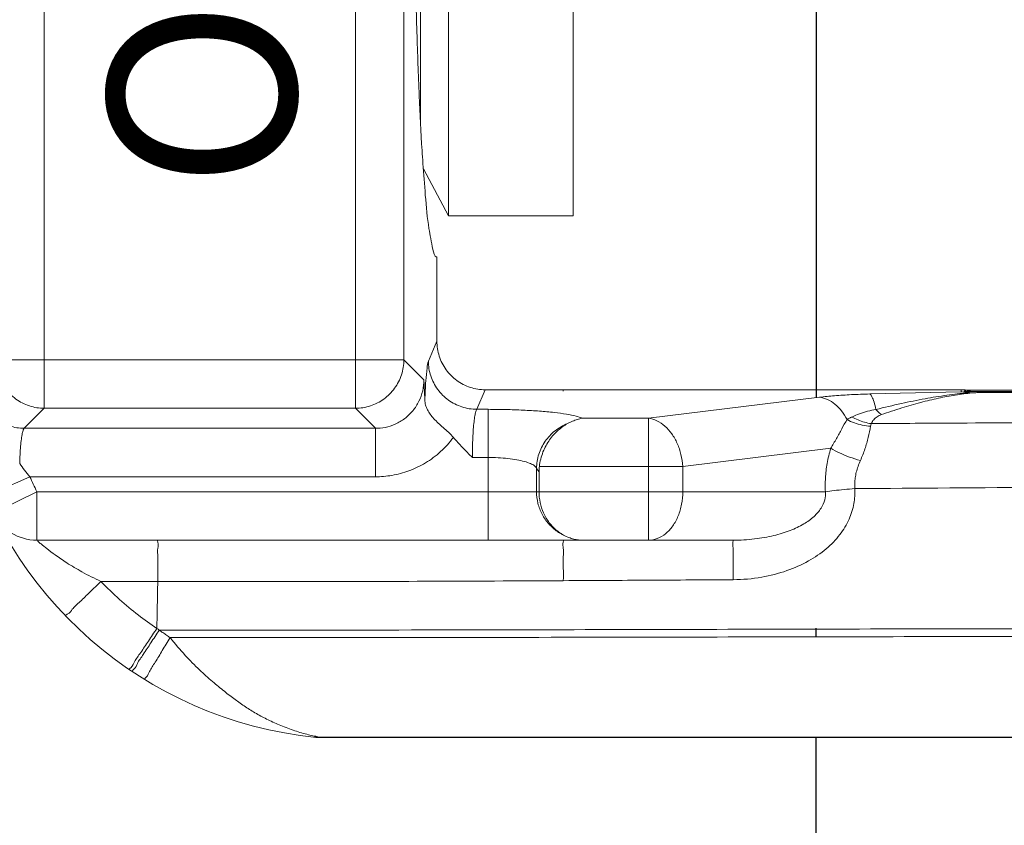
# Model space of a CAD drawing. Extents: x -0.39 to 6.33, y 1.07 to 6.71.
# Drawn here: x 2.14 to 2.75, y 3.05 to 3.55 of the extents above; entities that cross this region are included whole.
import ezdxf

# ---------------------------------------------------------------- set-up
doc = ezdxf.new("R2010")
doc.units = 0
doc.header["$MEASUREMENT"] = 0
doc.layers.get('0').update_dxf_attribs({"linetype": 'CONTINUOUS'})
doc.layers.add('03_AXES', color=7, linetype='CONTINUOUS')
doc.styles.add('ROMAND', font='ROMAND', dxfattribs={"height": 0.25})

# ---------------------------------------------------------------- blocks, each defined once
blk = doc.blocks.new('F1DH56')
at = {"color": 7, "linetype": 'Continuous', "lineweight": 0}
for p, q in [((7.354384287500002, 7.415872221300001), (6.7537220041, 7.4158720884)), ((7.099978906000002, 7.293872863600001), (7.529990968000002, 7.293872863600001)), ((7.219723462200003, 7.2638728636), (7.219723462200003, 7.2516504924)), ((7.252993651000002, 7.200872863600001), (6.958843462200003, 7.200872863600001)), ((7.282843214400001, 7.1189305773), (7.282843214400001, 7.170840350300001)), ((7.1987234622, 6.593372863600001), (7.198723462200002, 7.093372863600001)), ((7.198723462200002, 7.093372863600001), (7.2757234622, 7.093372863600001)), ((7.2757234622, 7.093372863600001), (7.291188119600003, 7.0642880733)), ((7.275723462199998, 6.593372863600001), (7.2757234622, 7.093372863600001))]:
    blk.add_line(p, q, dxfattribs=at)
at = {"color": 9, "linetype": 'Continuous', "lineweight": 0}
for p, q in [((7.152149869100002, 7.293872863600001), (7.152149869100002, 7.2185116124)), ((7.251150387300003, 7.293872863600001), (7.251150387300003, 7.2129863071)), ((7.529990968000002, 7.293872863600001), (7.529990968000002, 7.2638728636)), ((7.529990968000002, 7.2638728636), (7.556923686100001, 7.2770875788)), ((7.0428118553, 7.2638728636), (7.529987967400002, 7.2638728636)), ((7.1309366657, 7.2482879969), (7.1309366657, 7.2638728636)), ((7.221264546400002, 7.2638728636), (7.221264546400002, 7.2494876826)), ((7.534245702800002, 7.254671076100001), (7.561758611900002, 7.266631002)), ((7.219723462200003, 7.2516504924), (7.221264546400002, 7.2494876826)), ((7.320843021900002, 7.254671076100001), (7.320843021900002, 7.22471219)), ((7.320843021900002, 7.254671076100001), (7.534245702800002, 7.254671076100001)), ((7.039456573600001, 7.237055654000001), (7.1309366657, 7.2482879969)), ((7.1309366657, 7.2482879969), (7.2195362883, 7.2482879969)), ((7.251150387300003, 7.242762691700001), (7.260925180400003, 7.242762691700001)), ((7.320843021900002, 7.22471219), (7.333192390000002, 7.2123628127)), ((7.320843021900002, 7.22471219), (7.537723654700001, 7.22471219)), ((7.525374277400003, 7.2123628127), (7.537723654700001, 7.22471219)), ((7.046386074300001, 7.2055254513), (7.152149869100002, 7.2185116124)), ((7.152149869100002, 7.2185116124), (7.193050737600002, 7.2185116124)), ((7.251150387300003, 7.2129863071), (7.2581639971, 7.2129863071)), ((7.252993651000002, 7.200872863600001), (7.2581639971, 7.2129863071)), ((7.333192390000002, 7.2123628127), (7.525374277400003, 7.2123628127)), ((7.3331923992, 7.2123628127), (7.333192399199998, 6.474382914600003)), ((7.525374277400003, 7.2123628127), (7.525374277399997, 6.474382914600003)), ((6.958843462200003, 7.2021530141), (7.0154082071, 7.203503039300001)), ((6.958843462200003, 7.200872863600001), (6.958843462200003, 7.2021530141)), ((7.290884151400002, 7.194753288500001), (7.3032335132, 7.1824040242)), ((7.282843214400001, 7.170840350300001), (7.288122883200002, 7.1832099226)), ((7.3032335132, 7.1824040242), (7.303233513199999, 6.504341726500003)), ((7.3032335132, 7.182403926600001), (7.555333163400002, 7.182403926600001)), ((7.292870841700003, 7.0364571849), (7.292870841999999, 6.6502885448))]:
    blk.add_line(p, q, dxfattribs=at)
at = {"color": 7, "linetype": 'Continuous', "lineweight": 0}
for centre, radius, start, end in [((7.332484368900003, 7.166964952300001), 0.25, 13.35530241670001, 84.28701824920003), ((7.529990968000002, 7.2638728636), 0.03, 26.13518155330005, 90)]:
    blk.add_arc(centre, radius, start, end, dxfattribs=at)
at = {"color": 9, "linetype": 'Continuous', "lineweight": 0}
blk.add_arc((7.332484368900003, 7.166964952300001), 0.22, 23.49469764460006, 26.13552578640015, dxfattribs=at)
for points, start_tangent, end_tangent in [([(7.204723462200002, 7.4157552455), (7.053723840600002, 7.4157549853), (6.9033769002, 7.4157547918), (6.753747125800002, 7.4157547379)], (-0.9999999999984388, -1.767055022156168e-06), (-0.9999999999999664, 2.598805977828294e-07)), ([(7.204723462200002, 7.415649777), (7.053611788500001, 7.415649309600001), (6.9032704578, 7.415648944500001), (6.7537697557, 7.415648840700001)], (-0.9999999999953691, -3.043327907770712e-06), (-0.9999999999998687, 5.126912065629546e-07)), ([(7.354384287700002, 7.4157554891), (7.279974348800001, 7.4157553754), (7.204723462200002, 7.4157552455)], (-0.999999999999062, -1.369763926876528e-06), (-0.9999999999984384, -1.767329554361185e-06)), ([(7.354384288100002, 7.415650163900001), (7.280254848500002, 7.415649994200001), (7.204723462200002, 7.415649777)], (-0.9999999999982462, -1.872901599585878e-06), (-0.9999999999953686, -3.0435486213557e-06)), ([(7.354384287700002, 7.415871660900001), (7.3545440775, 7.415841305700001), (7.354985944100003, 7.415755619)], (-0.9994850621283234, 0.03208754559547358), (0.9804158063214462, -0.1969386877052569)), ([(7.354985944100003, 7.4157554899), (7.354384287700002, 7.4157554891)], (-0.9999999999991162, -1.329662578419595e-06), (-0.9999999999991162, -1.329662578419595e-06)), ([(7.355515176500001, 7.415650166000001), (7.354384288100002, 7.415650163900001)], (-0.999999999998276, -1.856946993689792e-06), (-0.999999999998276, -1.856946993689792e-06)), ([(7.354985944100003, 7.4157555304), (7.356010980100001, 7.415768869100001), (7.357034390700003, 7.4157349557)], (0.9993507773279742, 0.03602809811763451), (0.998419595433664, -0.05619885634137919)), ([(7.354985944100003, 7.4157555304), (7.355231852500003, 7.4157065188)], (0.9808995226583062, -0.19451510596534), (0.9807511024841365, -0.1952620674277281)), ([(7.355231852500003, 7.4157065188), (7.355515139700001, 7.415650222)], (0.9807510610460852, -0.1952622755602782), (0.980648198558547, -0.1957782180526644)), ([(7.355515163400002, 7.4156607411), (7.356566315900002, 7.415695141400001)], (0.9981952618382268, 0.06005180466658566), (0.9999863249449455, 0.005229715393990815)), ([(7.355515163400002, 7.4156607411), (7.3572535744, 7.4152245591)], (0.9660699272906319, -0.2582806527494331), (0.9729699379123717, -0.2309318079407762)), ([(7.356566315900002, 7.415695141400001), (7.357613953700001, 7.4156717126)], (0.9999863251575626, 0.005229674738778761), (0.9987485463171258, -0.05001341049586483)), ([(7.357034390700003, 7.4157349557), (7.3573698568, 7.4157135175)], (0.9984195896629972, -0.05619895886199711), (0.9974514509048241, -0.07134846240712749)), ([(7.3572535744, 7.4152245591), (7.357917522700001, 7.415069423)], (0.9729699481577762, -0.2309317647744775), (0.9744762322831279, -0.2244906962777738)), ([(7.3573698568, 7.4157135175), (7.358054561500003, 7.415653843800001)], (0.9974514411051757, -0.0713485994060725), (0.9947553160761403, -0.1022832397720089)), ([(7.357613953700001, 7.4156717126), (7.358053804900001, 7.4156445323)], (0.9987485457854571, -0.05001342111308309), (0.9973070837285258, -0.07333880790484296)), ([(7.358053804900001, 7.4156445323), (7.358656052300001, 7.415590501600001)], (0.9973070735794025, -0.07333894591885202), (0.9944327376085804, -0.1053732906020519)), ([(7.357917522700001, 7.415069423), (7.3585025383, 7.414935957300001)], (0.9744762438817945, -0.2244906459299126), (0.9753542896744314, -0.2206445322542243)), ([(7.3585025383, 7.414935957300001), (7.362179474700001, 7.4140967678)], (0.9753543010143962, -0.220644482126154), (0.9718461231264027, -0.2356164530846288)), ([(7.362179474700001, 7.4140967678), (7.3706137445, 7.4116058851), (7.379235435, 7.4083786337), (7.3871547837, 7.4048646083), (7.394358946900001, 7.401009954300001), (7.401094138100001, 7.3968265433), (7.407536549600001, 7.3922706849), (7.4141481187, 7.387248870300001), (7.4214241244, 7.3812765807), (7.4294935915, 7.3740037239), (7.4382655268, 7.365113554500001), (7.447606981000002, 7.3540879848)], (0.9718461195299612, -0.235616467918854), (0.6127199292463639, -0.7903001254614167)), ([(7.447606981000002, 7.3540879885), (7.4524883625, 7.362053107000001), (7.456886096500002, 7.3692634054), (7.4603642546, 7.375004157900001), (7.462578062100002, 7.3787063083), (7.4633080737, 7.380002878500001)], (0.5233463328347833, 0.8521200712976924), (-0.8521469970377964, 0.5233024894260164)), ([(7.454327702400002, 7.349432634700001), (7.459526240600001, 7.3572772867), (7.464204251100002, 7.3644053704), (7.467892347600001, 7.3701016622), (7.470220470800003, 7.3737946027), (7.470973210200002, 7.375100889600001)], (0.5540908312848551, 0.8324562154768611), (-0.8038184802081394, 0.5948746513979873)), ([(7.4558452629, 7.3484162595), (7.461108214600001, 7.356216395900001), (7.465844562300001, 7.3633041635), (7.469579167000001, 7.3689685347), (7.4719373821, 7.372641273400001), (7.472682637300002, 7.3739539393)], (0.5609985344788716, 0.8278167939300087), (-0.82795648860193, 0.5607923439045529)), ([(7.470973210200002, 7.375100889600001), (7.470955019500002, 7.375113646500001)], (-0.8038186732058985, 0.5948743906115886), (-0.8325951847526105, 0.5538819895309526)), ([(7.204723462200002, 7.353872324900001), (6.987341774700001, 7.3534674527), (6.767418341100003, 7.3533471187)], (-0.9999983448674982, -0.00181941261525164), (-0.9999996792945612, 0.0008008812490477152)), ([(7.204723462200002, 7.3491788578), (6.987837371000003, 7.348672050900001), (6.7685772555, 7.348464246800001)], (-0.9999975373110795, -0.002219317862869801), (-0.9999998506724719, 0.0005464933981182033)), ([(7.447606981000002, 7.3540879885), (7.3265988109, 7.3540523331), (7.204723462200002, 7.353872324900001)], (-0.9999998552950614, 0.0005379682669581216), (-0.9999983448674187, -0.001819412658849801)), ([(7.454327702400002, 7.349432634700001), (7.329900605400001, 7.349400187200001), (7.204723462200002, 7.3491788578)], (-0.9999996914598562, 0.0007855445199201379), (-0.9999975373110133, -0.002219317892671835)), ([(7.447606981000002, 7.3540879885), (7.449877088000003, 7.3525433146), (7.452116179600003, 7.350989499600001), (7.454327702400002, 7.349432634700001)], (0.8298525929419046, -0.5579826825158624), (0.816096146984856, -0.5779161521159212)), ([(7.454327702400002, 7.349432634700001), (7.455087580300001, 7.348926008500001), (7.4558452629, 7.3484162595)], (0.8331867398260454, -0.5529917328297468), (0.8285359061764763, -0.5599359357786614)), ([(7.455280674700001, 7.3194440098), (7.4555660948, 7.333921160700001), (7.4558452629, 7.3484162595)], (0.01983208420702695, 0.9998033248774508), (0.01891854885923957, 0.9998210282390848)), ([(7.4558452629, 7.3484162595), (7.467287003100003, 7.340131752), (7.478873808500003, 7.3304940246), (7.490465376200001, 7.3193491865)], (0.8285322197008904, -0.5599413906093348), (0.6945767761682661, -0.7194185860871949)), ([(7.490465377200001, 7.319349192000001), (7.497205210600002, 7.3258876727), (7.503285961400001, 7.331829645100001), (7.508099747600001, 7.3365811231), (7.5111653428, 7.3396671286), (7.512176282, 7.3407791734)], (0.7188897199763982, 0.6951241403607388), (-0.6937022782005094, 0.7202618615610736)), ([(7.099774564100001, 7.3182751677), (7.082178115100001, 7.316715331700001), (7.066554954300001, 7.312668285400001), (7.053251916900001, 7.306689995500001), (7.042306591200001, 7.2991371523), (7.033896531000002, 7.2903712503), (7.028198017500001, 7.2808649796), (7.0252289892, 7.2712615881), (7.024679909200001, 7.2619927775)], (-0.9999821886526932, -0.00596844848931572), (0.05582004499078334, -0.9984408458077159)), ([(7.099980268200001, 7.293872978), (7.099917726700001, 7.295059842800001), (7.0998609915, 7.2985078332), (7.099815595600001, 7.3038894909), (7.0997858493, 7.310693692900001), (7.0997745758, 7.318274277800001)], (-0.9963678801689038, 0.08515308196257519), (-0.0001974538422058215, 0.9999999805059899)), ([(7.204723462200002, 7.318872863600001), (7.151981215400001, 7.3185810444), (7.0997745758, 7.318274277800001)], (-0.9999862560039697, -0.00524288118911247), (-0.9999824130968137, -0.005930724835445261)), ([(7.204905884500002, 7.293872866000001), (7.204849512900003, 7.295096452400001), (7.2047986594, 7.2986474398), (7.2047583018, 7.3041782328), (7.204732390600002, 7.311147438900001), (7.204723462200002, 7.318872863600001)], (-0.9999999999357118, -1.133915632092901e-05), (-2.449212707644755e-16, 1)), ([(7.455280674700001, 7.3194440098), (7.373372069900002, 7.319466955600001), (7.289814582700002, 7.319257372600001), (7.204723462200002, 7.318872863600001)], (-0.9999981594718896, 0.001918607003381336), (-0.9999862560551556, -0.005242871426319195)), ([(7.455214054600001, 7.293872863600001), (7.4552349361, 7.295132000900001), (7.455253714200003, 7.298782578100001), (7.455268497400001, 7.304456869000001), (7.455277796500001, 7.3115832969), (7.455280674700001, 7.3194440098)], (0.9999999999116589, 1.32921970523607e-05), (-6.091572612997164e-05, 0.9999999981446372)), ([(7.490465375200001, 7.3193491863), (7.4728741344, 7.319403515200001), (7.455280674700001, 7.3194440098)], (-0.9999939029523492, 0.003491999159149365), (-0.9999981593499104, 0.001918670579121286)), ([(7.490465377200001, 7.319349192000001), (7.5021283085, 7.3134017859), (7.511481060200003, 7.307854392000001), (7.518652858400001, 7.302992508800001), (7.523850383900003, 7.299050164300001), (7.5273305299, 7.2961740583), (7.529316062500003, 7.2944479216), (7.529990968000002, 7.2938732812)], (0.904681440851284, -0.4260885947537731), (0.9996937727974964, 0.02474592148027652)), ([(7.099978906000002, 7.293872863600001), (7.0865680053, 7.2930953093), (7.074669987000002, 7.2909806547), (7.0645491176, 7.2878230453), (7.056232477700002, 7.2838131726), (7.049845072400002, 7.279139600200001), (7.045512564300003, 7.2740494367), (7.043246034800001, 7.2688743865), (7.042799109800002, 7.2638728636)], (-0.9999999998231758, -1.880554210926351e-05), (0.07805636225105966, -0.9969489476959849)), ([(7.152149869100002, 7.293872863600001), (7.146659488000003, 7.292850638400001), (7.141543267400001, 7.289853625800001), (7.137149869100002, 7.2850860671), (7.133778696000002, 7.2788728636), (7.131659488000002, 7.271637435000001), (7.1309366657, 7.2638728636)], (-1, -2.449212707644755e-16), (2.449212707644755e-16, -1)), ([(7.221264546400002, 7.2638728636), (7.220399450700002, 7.2710387475), (7.217854247500002, 7.2777897735), (7.213776285500002, 7.283735105), (7.208401656400001, 7.2885305415), (7.202041445500003, 7.291898489900001)], (-2.449212707644755e-16, 1), (-0.9337323860437295, 0.3579718302507668)), ([(7.042810707400003, 7.2638728292), (7.037501645400001, 7.2632144725), (7.031301791900001, 7.262580121200001), (7.024657835700003, 7.2619914224)], (-0.9949691451288553, -0.100181835886328), (-0.9987912837749124, -0.04915253254169413)), ([(7.0428118553, 7.2638728636), (7.042917780000002, 7.2597040969), (7.042787049000003, 7.2553886214), (7.042396843800001, 7.250949553), (7.041726447500002, 7.246405831300001), (7.0407545354, 7.2417712315), (7.039456573600001, 7.237055654000001)], (0.05327606160557084, -0.9985798221773757), (-0.295503209061071, -0.9553417469338442)), ([(7.0246577181, 7.261991422199999), (6.907383947400001, 7.2611913652), (6.789848123300002, 7.2607343931)], (-0.9999710671961409, -0.007606889680484868), (-0.999998469792192, -0.001749403691144757)), ([(7.024657835700003, 7.2619914224), (7.024679292300002, 7.258747941200001), (7.0243765981, 7.2553691319), (7.023717900500001, 7.251875743600001), (7.022671474500003, 7.248284014700001), (7.021200820500001, 7.244603940000001)], (0.0542853221342287, -0.9985254647733243), (-0.4148525852178076, -0.9098886374376272)), ([(7.272617326900003, 7.230333423000001), (7.280551196800003, 7.239119258100001), (7.289921099300001, 7.246088155500001), (7.3001708606, 7.2509986091), (7.310668957500001, 7.253802973300001), (7.320843021900002, 7.254671076100001)], (0.5934492474463613, 0.804871412528329), (0.9999999999787036, -6.526340038165745e-06)), ([(7.534245702800002, 7.254671076100001), (7.537649418800003, 7.2505266737), (7.540584280100001, 7.2465050909)], (0.6563532083803085, -0.7544537532870226), (0.5659114340783639, -0.824466038584592)), ([(7.152149869100002, 7.2185116124), (7.146945711300001, 7.2200441991), (7.1420460108, 7.2232998024), (7.137761565, 7.228079273200001), (7.134354327100001, 7.2340909212), (7.132032231800002, 7.240967575500001), (7.1309366657, 7.2482879969)], (-0.99276353879682, 0.1200856196037435), (-0.06127691120002283, 0.9981208043888199)), ([(7.202113226300002, 7.2218117425), (7.2098346821, 7.226262095200001), (7.2159269264, 7.2327624328), (7.219852353600002, 7.2407389797), (7.221264546400002, 7.2494876826)], (0.9303909617002801, 0.3665687635170624), (0.01066005335278032, 0.9999431800170028)), ([(7.221264546400002, 7.2494876826), (7.222461024800003, 7.247976143700001), (7.224961945000002, 7.2465364436), (7.228682667700001, 7.2452481905), (7.233440727100001, 7.2441834082), (7.238987803100001, 7.2433950923), (7.245000598700001, 7.242919093700001), (7.251150387300003, 7.242762691700001)], (0.3349369161432562, -0.9422405543195672), (0.9999999993154717, -3.700077066517648e-05)), ([(7.537723654700001, 7.22471219), (7.538339415400001, 7.225609260700001), (7.53895634, 7.227794913), (7.539523498900001, 7.231245985500001), (7.539998737400003, 7.235745184200001), (7.540355736900002, 7.2409582224), (7.540584280100001, 7.2465050909)], (0.8942889262454091, 0.4474900182069241), (0.0295892979922687, 0.9995621408618501)), ([(7.021200807800001, 7.244604105700001), (7.018397223700001, 7.2374438773), (7.016373981200003, 7.2302963285), (7.0149211336, 7.223400615000001)], (-0.4149972152920516, -0.9098226812406046), (-0.1845554577078136, -0.9828221014152356)), ([(7.039457499700001, 7.237055654000001), (7.034202788500002, 7.2398669549), (7.0279497166, 7.242452370200001), (7.021200807800001, 7.244604105700001)], (-0.8504257414130623, 0.5260951038947649), (-0.9642465610888136, 0.2650067346849831)), ([(7.2581639971, 7.2129863071), (7.258804031400002, 7.2143956924), (7.259392694100002, 7.2170051617), (7.2599098808, 7.2206866391), (7.260336802200003, 7.225289608500001), (7.260656747900002, 7.2306308663), (7.2608564446, 7.236520308200001), (7.2609244787, 7.242762691700001)], (0.6502783994526018, 0.7596959939379453), (1.34177650622531e-05, 0.9999999999099818)), ([(7.039456573600001, 7.237055654000001), (7.0360461439, 7.231079094), (7.032763195800003, 7.2251146228), (7.029416854200003, 7.219368595500001)], (-0.5110812142345773, -0.8595324266463191), (-0.5248586195483772, -0.851189420449862)), ([(7.014434590600002, 7.221818586099999), (6.960204875500002, 7.221465681), (6.797945591100001, 7.220822182500001)], (-0.9999765563601201, -0.006847388564675225), (-0.9999993059596656, -0.001178168149007794)), ([(7.014431765000003, 7.221818643600001), (7.012989005500001, 7.219418773600001), (7.010878618800001, 7.2175535997), (7.008243804900003, 7.2162772434)], (-0.3768928209942669, -0.9262568766184592), (-0.9461803427656771, -0.3236398599737458)), ([(7.0149345521, 7.2233993308), (7.014726175800002, 7.2225895933), (7.0144316846, 7.2218186394)], (-0.1961880964495684, -0.9805662806824916), (-0.4111192600087166, -0.9115815674145047)), ([(7.026469411700001, 7.217733445), (7.0226477626, 7.2195767327), (7.018596188600002, 7.2209515685), (7.0144316846, 7.2218186394)], (-0.8718538532541911, 0.4897661263968953), (-0.9897415121033118, 0.1428696581484318)), ([(7.029430097500002, 7.219345708800001), (7.024934465500001, 7.2213517954), (7.0200345542, 7.2227227023), (7.0149345521, 7.2233993308)], (-0.8786860640512301, 0.4774000427756136), (-0.9981025546794804, 0.061573454851056)), ([(7.290883956, 7.1947534839), (7.291624275600002, 7.201466078700001), (7.293923970900002, 7.2079973816), (7.297711145000003, 7.2138760708), (7.302732112000003, 7.2186840856), (7.308601813200001, 7.2221398136), (7.3148122123, 7.224118062400001), (7.320843021900002, 7.22471219)], (-0.002644430701968933, 0.9999965034870186), (0.9999963020045356, -0.002719554605787816)), ([(7.567682540800002, 7.194753304000001), (7.566195993700001, 7.203995555600001), (7.561932000800001, 7.212336223600001), (7.555306520500002, 7.2189616892), (7.546965866000003, 7.2232256561), (7.537723654700001, 7.22471219)], (-0.002739041939043956, 0.9999962488175924), (-0.9999962488175924, 0.002739041939043466)), ([(7.0082443339, 7.216276451600001), (6.9956811537, 7.2121382594), (6.9839387541, 7.208750670200001), (6.972933102300003, 7.2060983967), (6.962549330900002, 7.204148932000001), (6.952220730100001, 7.202858968600001)], (-0.9448692898252012, -0.3274477441443442), (-0.996286131516433, -0.08610426323952283)), ([(7.011631908, 7.213125636100001), (7.010506733200002, 7.2142761024), (7.0093749745, 7.2153289072), (7.008243804900003, 7.2162772434)], (-0.6831217162093557, 0.7303045397936293), (-0.7838216732440864, 0.6209859777425257)), ([(7.026473151300001, 7.2177313137), (7.021669201500002, 7.215709482200001), (7.016705664000002, 7.214163539400001), (7.011631908, 7.213125636100001)], (-0.8998091121820847, -0.4362838085857515), (-0.9876864970945474, -0.156446104001036)), ([(7.029430097500002, 7.219345708800001), (7.027985510800002, 7.2185162031), (7.026469411700001, 7.217733445)], (-0.8551024911158635, -0.5184589951842331), (-0.8998596013742023, -0.4361796623120592)), ([(7.046386074300001, 7.2055254513), (7.041524341400001, 7.2069001222), (7.036919469500001, 7.209775347000001), (7.032814748800002, 7.2139992182), (7.029416854200003, 7.219368595500001)], (-0.9927635390242046, 0.1200856177239252), (-0.4533535662210255, 0.8913307713720413)), ([(7.193050737600002, 7.2185116124), (7.196879979900002, 7.217211625100001), (7.202693275100001, 7.2160090658), (7.210287726100001, 7.214958986700001), (7.219361240100001, 7.2141053844), (7.229519507400001, 7.213481713), (7.240278518000002, 7.213108248300001), (7.251150387300003, 7.2129863071)], (0.9031355927159236, -0.4293554485151639), (0.9999999971826312, -7.506488956138583e-05)), ([(7.011632906400001, 7.2131234116), (6.995866300200001, 7.209387576900001), (6.981276741300002, 7.206455099200001), (6.967723554200001, 7.2042582031), (6.954925188800003, 7.2028372331)], (-0.969708112508354, -0.2442666095386055), (-0.9965735659204833, -0.08271110994619862)), ([(7.0154082071, 7.203503039300001), (7.014049009300001, 7.2051880638), (7.012766433900003, 7.208456500500001), (7.011632906400001, 7.2131234116)], (-0.8490307744933168, 0.5283433958736296), (-0.1925443343938473, 0.9812882753262827)), ([(7.2581639971, 7.2129863071), (7.267385438900002, 7.211482267700001), (7.275711573900002, 7.2072330587), (7.282333950700002, 7.200651179600001), (7.286609478400001, 7.192375632600001), (7.288122883200002, 7.1832099226)], (0.9999799072858497, -0.006339165921766646), (0.006417107314926669, -0.9999794101548835)), ([(7.3032335134, 7.1824040239), (7.3047200531, 7.191646156300001), (7.308984033100002, 7.199986818600001), (7.315609507300001, 7.206612292800001), (7.323950169600002, 7.2108762727), (7.333192390000002, 7.2123628127)], (0.002740666831518738, 0.999996244365607), (0.9999962483971234, 0.002739195443686447)), ([(7.555333163400002, 7.182403926600001), (7.553846623500002, 7.191646156300001), (7.549582643500001, 7.199986818600001), (7.542957169300001, 7.206612292800001), (7.534616507000001, 7.2108762727), (7.525374277400003, 7.2123628127)], (-0.002739041939043956, 0.9999962488175924), (-0.9999962488175924, 0.002739041939043466)), ([(6.947465280900003, 7.2025360767), (6.8731297696, 7.202509557600001), (6.7990347393, 7.202463034200001)], (-0.9999999709649632, -0.0002409773282592376), (-0.9999996931801801, -0.0007833514827577252)), ([(6.952336108700001, 7.202869080400001), (6.949936780500002, 7.2026983886), (6.947465280900003, 7.2025360767)], (-0.9972797835759788, -0.073709112534673), (-0.9980231813687214, -0.06284687303801549)), ([(6.955472537900002, 7.2018905923), (6.955519236300001, 7.202076745100001), (6.954846523400002, 7.202305272), (6.953732654800001, 7.2025598936), (6.952336108700001, 7.202869080400001)], (0.9308152714750249, 0.3654899867149251), (-0.9758694302080547, 0.2183548835849717)), ([(6.954925188800003, 7.2028372331), (6.954619687900001, 7.202802571799999), (6.9544220325, 7.202785645300001), (6.954265575100001, 7.202757886100001)], (-0.9965735698896611, -0.08271106212216801), (-0.9716665386974698, -0.2363559552363309)), ([(6.956393554100002, 7.2024982589), (6.956853300900002, 7.2022370181), (6.9570443927, 7.202009281400001), (6.957003354600003, 7.201806532500001)], (0.9036982478288236, -0.4281699158875061), (-0.6681775884486683, -0.7440018214325299)), ([(7.0154082071, 7.203503039300001), (7.026740129200002, 7.2039193544), (7.0372259901, 7.2046037206), (7.046386074300001, 7.2055254513)], (0.9997166245488264, 0.02380484405958709), (0.9925497684814075, 0.1218398829920016)), ([(7.288122883200002, 7.1832099226), (7.288938041300002, 7.1872908331), (7.289670123300001, 7.195401021), (7.290272948100002, 7.2071850737)], (0.3930521400572331, 0.9195161853912249), (0.03855221333314905, 0.999256587092182)), ([(6.955472537900002, 7.2018905923), (6.8770537514, 7.2018826251), (6.7990293934, 7.2018416235)], (-0.9999999975074079, 7.06058373167382e-05), (-0.9999996977744291, -0.0007774645012144513)), ([(6.953739972300001, 7.2014034143), (6.952624558800002, 7.201203039900001)], (-0.9801597434452364, -0.1982091756941853), (-0.9872898580535346, -0.1589299725811073)), ([(6.955472537900002, 7.2018906798), (6.954722267400003, 7.201631493900001), (6.953739972300001, 7.2014034143)], (-0.9040534831457551, -0.4274193486636141), (-0.9801597480879082, -0.1982091527358118)), ([(6.957003335800001, 7.201806229400001), (6.956493471300002, 7.201845221500001), (6.9559831311, 7.2018733757), (6.955472537900002, 7.2018906798)], (-0.996224227939386, 0.08681755390803497), (-0.9997296582608574, 0.02325102994771198)), ([(6.9564483265, 7.201407611), (6.955697512000002, 7.201039511500001)], (-0.8721372238583222, -0.4892613440286275), (-0.914636126334036, -0.4042780681717341)), ([(6.957003354600003, 7.201806532500001), (6.9564483265, 7.201407611)], (-0.7025452328657995, -0.7116390909566025), (-0.8721372160550236, -0.4892613579384675))]:
    blk.add_spline(points, degree=3, dxfattribs=dict(at, start_tangent=start_tangent, end_tangent=end_tangent))
at = {"color": 7, "linetype": 'Continuous', "lineweight": 0}
for points, start_tangent, end_tangent in [([(7.354384287700002, 7.415871660900001), (7.355381215200003, 7.415855386700001), (7.356377044100002, 7.415805891)], (0.9999999399275166, 0.0003466193347096749), (0.9978008138712603, -0.06628375244243921)), ([(7.356377044100002, 7.415805891), (7.3573706708, 7.415723228700001)], (0.9978008138712603, -0.06628375244243921), (0.9950369598268594, -0.09950602282535971)), ([(7.202041504800002, 7.291898467200001), (7.199030243100003, 7.2929669854), (7.196027600800003, 7.2936389938), (7.193055637100001, 7.293872863600001)], (-0.923035782278893, 0.3847141076602107), (-0.9999999999998234, -5.94382923835238e-07)), ([(7.202041504800002, 7.291898467200001), (7.208395230200003, 7.2881405783), (7.2133732499, 7.2830503759), (7.2169346661, 7.2770388694), (7.219048702500002, 7.270478923000001), (7.219723462200003, 7.2638728636)], (0.9230367354071408, -0.3847118208333715), (2.449212707644755e-16, -1)), ([(7.2195362883, 7.2482879969), (7.219640183400001, 7.249405227600001), (7.219702624800002, 7.250526577700001), (7.219723462200003, 7.2516504924)], (0.1110540421711028, 0.99381436884232), (-2.449212707644755e-16, 1)), ([(7.2021131191, 7.2218122202), (7.205105640700003, 7.2236837187), (7.207967312600003, 7.225954487500001), (7.210671856600003, 7.2286417381), (7.2131735059, 7.231761969200001), (7.215412639800002, 7.235334738900001), (7.217290134400001, 7.2393311497), (7.218701336300002, 7.243695686900001), (7.2195362883, 7.2482879969)], (0.8764131225254933, 0.4815600052590694), (0.111054036216831, 0.9938143695076818)), ([(7.260925180400003, 7.242762691700001), (7.267049174200002, 7.236506050100001), (7.272617326900003, 7.230333423000001)], (0.7062624106403207, -0.7079501446546382), (0.6477038113653105, -0.7618922317118415)), ([(7.290272948100002, 7.2071850737), (7.289799288700001, 7.210334963100001), (7.288680487100001, 7.213225098400001), (7.286958695200001, 7.2160076565), (7.284691693500003, 7.218760633300001), (7.2819679265, 7.2215137994), (7.278912482700003, 7.2242967176), (7.2756958032, 7.2271864761), (7.272616748100001, 7.230334064700001)], (-0.04352791519678668, 0.9990522111474562), (-0.6477278259415342, 0.7618718156626175)), ([(7.2021131191, 7.2218122202), (7.199078135500001, 7.220320681500001), (7.196052115600002, 7.2192053189), (7.193055587200002, 7.2185116124)], (-0.8764314133749268, -0.4815267154059351), (-0.9878895895344403, -0.1551584960273698)), ([(6.952396370600001, 7.202854931100001), (6.953023980700001, 7.2028382534), (6.953644959700002, 7.202804583700001), (6.954265699900001, 7.202763067200001)], (0.9999988377333505, 0.001524641580333606), (0.9973514615397738, -0.0727328135333509)), ([(6.954265575100001, 7.202757886100001), (6.955016770200002, 7.2027007903), (6.955740880700001, 7.2026051647), (6.956432352800002, 7.2024911897)], (0.9973514616685479, -0.07273281176753212), (0.9841930955957485, -0.1770987029361258)), ([(6.956432352800002, 7.2024911897), (6.957694657200003, 7.202290099300001), (6.958843462200003, 7.2021530141)], (0.9835491382757783, -0.180640783315878), (0.995005862285734, -0.09981650172703542)), ([(7.290272948100002, 7.2071850737), (7.290471588800001, 7.202905232900001), (7.290676336300001, 7.1987776864), (7.290884151400002, 7.194753288500001)], (0.04444087453877411, -0.9990120162791983), (0.05195823459719055, -0.9986492586777119)), ([(6.9526267479, 7.201203020200001), (6.875607758000003, 7.201271716000001), (6.7990248211, 7.2012990763)], (-0.9999994020492865, 0.001093572617393686), (-0.9999999997195664, 2.368264014646801e-05)), ([(6.955698130900002, 7.2010393193), (6.954683130600001, 7.201129166999999), (6.953658106900003, 7.201183926700001), (6.952624531900002, 7.201203041200001)], (-0.9944077848131592, 0.1056085105613468), (-0.9999994081195139, 0.001088007638687603)), ([(6.958843462200003, 7.200872863600001), (6.957268450800003, 7.2009145472), (6.955697775100001, 7.201039483700001)], (-1, -2.449212707644755e-16), (-0.9944045087401964, 0.1056393534492189)), ([(7.252993651000002, 7.200872863600001), (7.2621726537, 7.199424368300001), (7.270573416200003, 7.195130431600001), (7.277104205600002, 7.1885714355), (7.281389516000003, 7.180119336400001), (7.282843214400001, 7.170840350300001)], (1, 2.449212707644755e-16), (2.449212707644755e-16, -1)), ([(7.282843214400001, 7.1189305773), (7.2853245221, 7.1141576835), (7.2877289673, 7.101289999700001), (7.289980871300001, 7.0807180041), (7.291484245800001, 7.0610212311)], (0.9659258261649911, -0.2588190455655834), (0.06942710455123896, -0.997587027358331)), ([(7.291484245800001, 7.0610212311), (7.292012993800002, 7.053062025300001), (7.2937648179, 7.01915303), (7.2951843159, 6.980006235900001), (7.296229421200001, 6.936789797100001), (7.296869144700002, 6.890794034900001), (7.297084595900001, 6.843372863600001)], (0.06942710385279222, -0.9975870274069395), (2.449212707644755e-16, -1))]:
    blk.add_spline(points, degree=3, dxfattribs=dict(at, start_tangent=start_tangent, end_tangent=end_tangent))
at = {"layer": '03_AXES', "color": 40, "linetype": 'Continuous', "lineweight": 0}
blk.add_line((7.204723462200002, 7.200872863600001), (7.204723462200002, 7.201800611399999), dxfattribs=at)
at = {"style": 'ROMAND'}
blk.add_text('RASCO', height=0.1158310316205586, rotation=90, dxfattribs=at).set_placement((7.485917808109486, 6.568082202724943))

msp = doc.modelspace()

# ---------------------------------------------------------------- linework, layer by layer
for p, q in [((2.635693884076964, 3.618332066638535), (2.635693884076964, 3.314791355615831)), ((2.635693870731321, 3.167112802953634), (2.635693870590727, 3.172411244155764)), ((2.635693884076964, 2.664164633128213), (2.635693872377997, 3.105055635627688))]:
    msp.add_line(p, q)

# ---------------------------------------------------------------- block references
at = {"lineweight": 0, "rotation": 180}
msp.add_blockref('F1DH56', (9.684240969829716, 10.52070493023854), dxfattribs=at)

doc.saveas('drawing.dxf')
